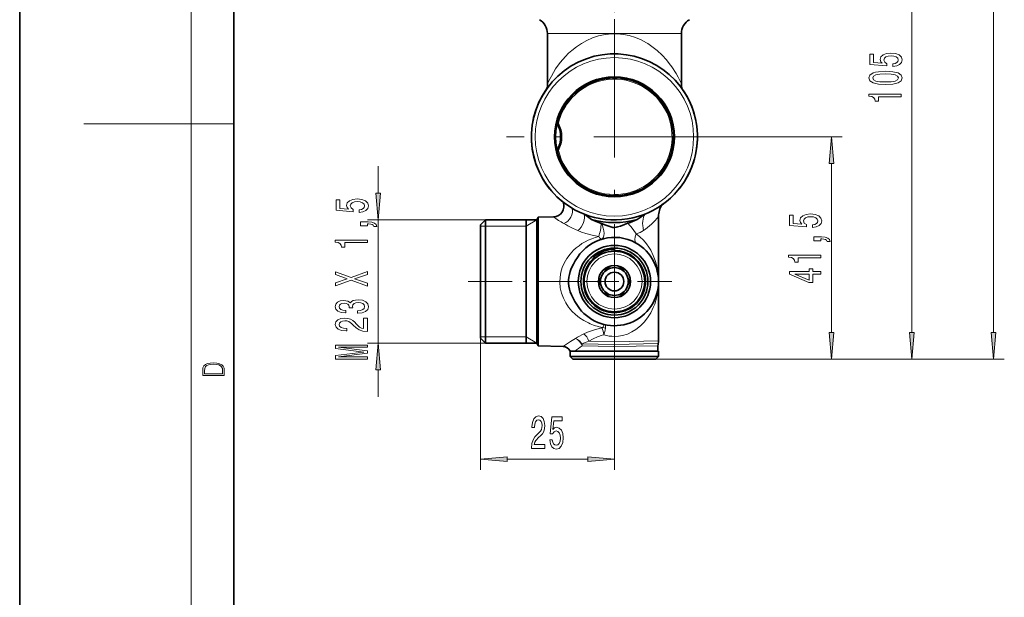
# Model space of a CAD drawing. Extents: x 0 to 210, y 0 to 297.
# Drawn here: x 0 to 92, y 104 to 158 of the extents above; entities that cross this region are included whole.
import ezdxf

# ---------------------------------------------------------------- set-up
doc = ezdxf.new("R2010")
doc.units = 0
doc.linetypes.add('DASHDOT', pattern=[18.5, 12, -3, 0.5, -3])

msp = doc.modelspace()

# ---------------------------------------------------------------- linework, layer by layer
at = {"color": 7, "lineweight": 35}
for p, q in [((0, 297), (0, 0)), ((20, 287), (20, 10)), ((49.27039, 152.233231), (49.27039, 156.909576)), ((61.77039, 152.233231), (61.77039, 156.909576)), ((48.27039, 139.525604), (48.414726, 139.775604)), ((48.414726, 139.775604), (49.835316, 139.812805)), ((48.414726, 139.775604), (49.835312, 139.812805)), ((48.414726, 136.652161), (48.414726, 139.775604)), ((52.86924, 139.931992), (52.682961, 140.066055)), ((53.382359, 139.566589), (52.86924, 139.931992)), ((59.64539, 128.248062), (59.64539, 139.850983)), ((43.02039, 139.075607), (43.47039, 139.525604)), ((43.02039, 139.075607), (43.47039, 139.525604)), ((43.02039, 139.075607), (43.02039, 136.316559)), ((43.47039, 139.525604), (43.47039, 136.532303)), ((48.27039, 139.525604), (43.47039, 139.525604)), ((48.27039, 139.525604), (43.47039, 139.525604)), ((47.27039, 139.525604), (47.27039, 128.729507)), ((47.27039, 139.525604), (47.27039, 136.532303)), ((48.27039, 139.525604), (48.27039, 136.532303)), ((54.303555, 139.197617), (54.28577, 139.203033)), ((43.02039, 136.316559), (43.02039, 128.475601)), ((43.47039, 136.532303), (43.47039, 128.025604)), ((47.27039, 136.532303), (47.27039, 128.729507)), ((48.27039, 136.532303), (48.27039, 128.025604)), ((48.414726, 127.775604), (48.414726, 136.652161)), ((53.511753, 136.169403), (53.656307, 135.997131)), ((55.52039, 136.900482), (55.52039, 136.675598)), ((54.616394, 134.709839), (54.798702, 135.025604)), ((55.163319, 135.025604), (54.798702, 135.025604)), ((55.87746, 135.025604), (56.242077, 135.025604)), ((56.424385, 134.709839), (56.242077, 135.025604)), ((54.259323, 134.09137), (54.077015, 133.775604)), ((54.259323, 133.459839), (54.077015, 133.775604)), ((56.781456, 134.09137), (56.963764, 133.775604)), ((56.781456, 133.459839), (56.963764, 133.775604)), ((54.616394, 132.84137), (54.798702, 132.525604)), ((55.163319, 132.525604), (54.798702, 132.525604)), ((55.87746, 132.525604), (56.242077, 132.525604)), ((56.424385, 132.84137), (56.242077, 132.525604)), ((47.27039, 128.729507), (47.27039, 128.025604)), ((47.270889, 128.025635), (47.270889, 128.729507)), ((43.02039, 128.475601), (43.47039, 128.025604)), ((48.27039, 128.025604), (43.47039, 128.025604)), ((48.27039, 128.025604), (48.414726, 127.775604)), ((48.414726, 127.775604), (50.728348, 127.715019)), ((59.58289, 127.275604), (59.58289, 127.784546)), ((59.58289, 127.784546), (59.58289, 127.275604)), ((51.390934, 127.275604), (51.465408, 127.275604)), ((51.39539, 127.275604), (51.39539, 126.775604)), ((51.468506, 127.275604), (52.105881, 127.275604)), ((51.823753, 127.275604), (59.076626, 127.275604)), ((59.076588, 127.275604), (59.64539, 127.275604)), ((59.34058, 127.275604), (59.58289, 127.275604)), ((59.64539, 127.275604), (59.64539, 126.775604)), ((59.64539, 127.275604), (59.64539, 126.775604)), ((51.39539, 126.775604), (53.542759, 126.775604)), ((51.64539, 126.525604), (51.39539, 126.775604)), ((51.64539, 126.525604), (53.662617, 126.525604)), ((53.542759, 126.775604), (59.64539, 126.775604)), ((53.662617, 126.525604), (59.39539, 126.525604)), ((59.39539, 126.525604), (59.64539, 126.775604))]:
    msp.add_line(p, q, dxfattribs=at)
at = {"color": 7, "lineweight": 13}
for p, q in [((16, 291), (16, 6)), ((90.91787, 129.016083), (90.91787, 216.526367)), ((83.298172, 129.016083), (83.298172, 176.535126)), ((58.5168, 156.909576), (49.27039, 156.909576)), ((61.77039, 156.909576), (58.5168, 156.909576)), ((16, 148.5), (6, 148.5)), ((16, 148.5), (20, 148.5)), ((65.59259, 147.275604), (76.7957, 147.275604)), ((33.477112, 142.016098), (33.477112, 144.525604)), ((75.7957, 129.016083), (75.7957, 144.78511)), ((52.658089, 140.06012), (52.579178, 140.107681)), ((52.642628, 140.082092), (52.658089, 140.06012)), ((43.47039, 139.525604), (32.477112, 139.525604)), ((33.477112, 128.025604), (33.477112, 139.525604)), ((43.02039, 138.950607), (43.47039, 138.950607)), ((47.27039, 138.950607), (43.47039, 138.950607)), ((47.27039, 138.950607), (48.266319, 139.525604)), ((57.491337, 138.314667), (57.544983, 138.237976)), ((55.52039, 137.2034), (55.52039, 116.209084)), ((43.47039, 128.025604), (32.477112, 128.025604)), ((43.02039, 128.600601), (43.47039, 128.600601)), ((43.02039, 128.475601), (43.02039, 116.209084)), ((47.27039, 128.600601), (43.47039, 128.600601)), ((47.27039, 128.600601), (48.266319, 128.025604)), ((52.432671, 127.924194), (52.468616, 127.963989)), ((55.512993, 127.895973), (52.481266, 127.960739)), ((55.52039, 128.160767), (53.128693, 128.21138)), ((55.516945, 127.895889), (55.513054, 127.895973)), ((55.513786, 127.697281), (55.517097, 127.896126)), ((55.52039, 128.160767), (55.517136, 127.896179)), ((55.517292, 127.896118), (55.523495, 127.896118)), ((59.64539, 128.248062), (55.52039, 128.160767)), ((55.52039, 128.160767), (55.52354, 127.895889)), ((55.527786, 127.895973), (55.52354, 127.895889)), ((55.526798, 127.697281), (55.52354, 127.895889)), ((59.609676, 127.9832), (55.527786, 127.895973)), ((59.58289, 127.784546), (55.531315, 127.69738)), ((55.509464, 127.69738), (52.499554, 127.762115)), ((55.513546, 127.697289), (55.509705, 127.697372)), ((55.513958, 127.696465), (55.52663, 127.696465)), ((55.531315, 127.69738), (55.526798, 127.697281)), ((59.39539, 126.525604), (76.7957, 126.525604)), ((59.39539, 126.525604), (84.298172, 126.525604)), ((59.39539, 126.525604), (91.91787, 126.525604)), ((33.477112, 123.025604), (33.477112, 125.535118)), ((45.510876, 117.209084), (53.029903, 117.209084))]:
    msp.add_line(p, q, dxfattribs=at)
at = {"color": 7, "linetype": 'DASHDOT', "lineweight": 13, "ltscale": 0.222147}
msp.add_line((55.52039, 151.480194), (55.52039, 160.366089), dxfattribs=at)
at = {"color": 7, "linetype": 'DASHDOT', "lineweight": 13}
for p, q in [((55.52039, 157.347809), (55.52039, 137.2034)), ((65.59259, 147.275604), (45.448189, 147.275604))]:
    msp.add_line(p, q, dxfattribs=at)
at = {"color": 7, "linetype": 'DASHDOT', "lineweight": 13, "ltscale": 0.267963}
msp.add_line((55.52039, 139.134857), (55.52039, 128.416351), dxfattribs=at)
at = {"color": 7, "linetype": 'DASHDOT', "lineweight": 13, "ltscale": 0.342529}
msp.add_line((41.878624, 133.775604), (55.579784, 133.775604), dxfattribs=at)
at = {"color": 7, "linetype": 'DASHDOT', "lineweight": 13, "ltscale": 0.267962}
msp.add_line((60.879639, 133.775604), (50.16114, 133.775604), dxfattribs=at)
at = {"color": 7, "linetype": 'DASHDOT', "lineweight": 13, "ltscale": 0.037768}
msp.add_line((55.52039, 126.399712), (55.52039, 127.910446), dxfattribs=at)
at = {"color": 7, "lineweight": 13}
for points in [[(58.5168, 156.050369), (58.013798, 156.320374), (57.477135, 156.547546), (56.911304, 156.723862), (56.372147, 156.834717), (55.820652, 156.892456), (55.264412, 156.894669), (54.648182, 156.831497), (54.047852, 156.702286), (53.472713, 156.513275), (52.929398, 156.272461), (52.434196, 155.995987), (51.974239, 155.685699), (51.55003, 155.348633), (51.246475, 155.073898), (50.963711, 154.789795), (50.459045, 154.204224), (50.034031, 153.615494), (49.631176, 152.950897), (49.402504, 152.512512), (49.27039, 152.233231)], [(59.016201, 155.722336), (59.517418, 155.325684), (59.969574, 154.901199), (60.373802, 154.45874), (60.637642, 154.132263), (60.877178, 153.805725), (61.283039, 153.172958), (61.466484, 152.846542), (61.77039, 152.233231)], [(56.774975, 139.209213), (56.968651, 139.013367), (57.091717, 138.866684), (57.335838, 138.537033), (57.491333, 138.314667)], [(54.058933, 137.991776), (53.444561, 138.10231), (52.844082, 138.252533), (52.457893, 138.376633), (52.093231, 138.522461)], [(57.544979, 138.237976), (57.908165, 137.951614), (58.232494, 137.633835), (58.518776, 137.291626), (58.727173, 136.99527), (58.911942, 136.688385), (59.144878, 136.217209), (59.330997, 135.731461), (59.472504, 135.235016), (59.556061, 134.824249), (59.611778, 134.408569), (59.643089, 133.836182), (59.619553, 133.225708), (59.548328, 132.682053), (59.477383, 132.336716), (59.386314, 131.995132), (59.278244, 131.668045), (59.150188, 131.346161), (58.907246, 130.854416), (58.610268, 130.384064), (58.299694, 129.991913), (57.941387, 129.629211), (57.533684, 129.305359), (57.149124, 129.069748), (56.730682, 128.878784), (56.28331, 128.741562), (55.905502, 128.675507), (55.52039, 128.653107)], [(58.244167, 138.54155), (58.081745, 138.44191), (57.909962, 138.35881), (57.544979, 138.237976)], [(51.71265, 136.693558), (51.377274, 136.331299), (51.082699, 135.933029), (50.834824, 135.500992), (50.653961, 135.078079), (50.522713, 134.634323), (50.445324, 134.175751), (50.424641, 133.709732), (50.468117, 133.200272), (50.578751, 132.703278), (50.751873, 132.227844), (50.981285, 131.780853), (51.245235, 131.386902), (51.548717, 131.025009), (51.887161, 130.696457), (52.260567, 130.399216), (52.662636, 130.137207), (53.09071, 129.911163)], [(54.611542, 129.754532), (54.602684, 129.754974), (54.582558, 129.746597), (54.535469, 129.693268), (54.500046, 129.631912), (54.430702, 129.474411)], [(54.611542, 129.754532), (54.636387, 129.738922), (54.660236, 129.694885), (54.677402, 129.619034), (54.685036, 129.416916)], [(52.660789, 128.887207), (53.008503, 129.037292), (53.374939, 129.176315), (53.758965, 129.299561), (54.348434, 129.440994)], [(53.128689, 128.211395), (53.522469, 128.421127), (53.942432, 128.608414), (54.385674, 128.759369), (54.54089, 128.799774)], [(54.430698, 129.474411), (54.429531, 129.471664), (54.425453, 129.466782), (54.397362, 129.452744), (54.348427, 129.440994)], [(54.685036, 129.416916), (54.66608, 129.235947), (54.609158, 128.995056), (54.540886, 128.799789)], [(50.728348, 127.715019), (50.727562, 127.715187), (50.727203, 127.715988), (50.727364, 127.716545), (50.728271, 127.718048), (50.733185, 127.723282), (50.754906, 127.741356), (51.031647, 127.932434), (51.415974, 128.174606), (51.901791, 128.455414)], [(51.901791, 128.455414), (52.093395, 128.350281), (52.26128, 128.19429), (52.356621, 128.065536), (52.432671, 127.924194)], [(51.901791, 128.455414), (52.082886, 128.375534), (52.247616, 128.253311), (52.38575, 128.098358), (52.468616, 127.963989)]]:
    msp.add_lwpolyline(points, dxfattribs=at)
for points in [[(81.515747, 153.843765), (81.870216, 153.900818), (82.146873, 154.027908), (82.319786, 154.214661), (82.384628, 154.453278), (82.306816, 154.715225), (82.095001, 154.920135), (81.757828, 155.049805), (81.325546, 155.099091), (80.923531, 155.054993), (80.607971, 154.930511), (80.4048, 154.735977), (80.331314, 154.48439), (80.383186, 154.289871), (80.525833, 154.139435), (79.717476, 154.212067), (79.717476, 155.000534), (79.363007, 155.000534), (79.363007, 154.038284), (80.953789, 153.89563), (80.953789, 154.103119), (80.750618, 154.253555), (80.677132, 154.445496), (80.724686, 154.611481), (80.863014, 154.738571), (81.074829, 154.81897), (81.34716, 154.847504), (81.619492, 154.81897), (81.831314, 154.735977), (81.965317, 154.608887), (82.012863, 154.445496), (81.982605, 154.308029), (81.883186, 154.201691), (81.72757, 154.123871), (81.515747, 154.084976)], [(80.832748, 152.150528), (81.511429, 152.189438), (81.995575, 152.31134), (82.28952, 152.505859), (82.384628, 152.775604), (82.28952, 153.042755), (81.995575, 153.237274), (81.511429, 153.356583), (80.832748, 153.398087), (80.158401, 153.356583), (79.890388, 153.307312), (79.66993, 153.237274), (79.375977, 153.042755), (79.276558, 152.775604), (79.375977, 152.505859), (79.674255, 152.31134), (80.158401, 152.189438)], [(80.832748, 152.399521), (80.3097, 152.420273), (79.933617, 152.485107), (79.713158, 152.601822), (79.635345, 152.775604), (79.713158, 152.946793), (79.933617, 153.063507), (80.3097, 153.128342), (80.832748, 153.149094), (81.36013, 153.128342), (81.736206, 153.063507), (81.956673, 152.946793), (82.030159, 152.775604), (81.956673, 152.601822), (81.736206, 152.485107), (81.36013, 152.420273)], [(82.298172, 151.017532), (82.298172, 151.253555), (79.276558, 151.253555), (79.276558, 151.077194), (79.540245, 151.030502), (79.717476, 150.937134), (79.821228, 150.794479), (79.855804, 150.597366), (80.16272, 150.597366), (80.16272, 151.017532)], [(76.013588, 144.78511), (75.7957, 147.275604), (75.577805, 144.78511)], [(33.259224, 142.016098), (33.477112, 139.525604), (33.695004, 142.016098)], [(31.694693, 140.229889), (32.04916, 140.286942), (32.325817, 140.414032), (32.498726, 140.600784), (32.563568, 140.839401), (32.48576, 141.101349), (32.273941, 141.306259), (31.936768, 141.435944), (31.504492, 141.485214), (31.102474, 141.441132), (30.786911, 141.316635), (30.583742, 141.122101), (30.510254, 140.870514), (30.562128, 140.675995), (30.704779, 140.525558), (29.896421, 140.59819), (29.896421, 141.386658), (29.541954, 141.386658), (29.541954, 140.424408), (31.132732, 140.281754), (31.132732, 140.489258), (30.929564, 140.639679), (30.856075, 140.831619), (30.903627, 140.997604), (31.041956, 141.124695), (31.253771, 141.205109), (31.526106, 141.233627), (31.798439, 141.205109), (32.010254, 141.122101), (32.14426, 140.99501), (32.191811, 140.831619), (32.161552, 140.694153), (32.062126, 140.587814), (31.906509, 140.509995), (31.694693, 140.4711)], [(74.013275, 138.824448), (74.367744, 138.881516), (74.644402, 139.008606), (74.817314, 139.195343), (74.882156, 139.43396), (74.804344, 139.695923), (74.592529, 139.900818), (74.255356, 140.030502), (73.823074, 140.079788), (73.421059, 140.03569), (73.105499, 139.911194), (72.902328, 139.716675), (72.828842, 139.465088), (72.880714, 139.270569), (73.023361, 139.120132), (72.215004, 139.192749), (72.215004, 139.981232), (71.860535, 139.981232), (71.860535, 139.018982), (73.451317, 138.876328), (73.451317, 139.083817), (73.248146, 139.234253), (73.17466, 139.426178), (73.222214, 139.592178), (73.360542, 139.719269), (73.572357, 139.799667), (73.844688, 139.828201), (74.11702, 139.799667), (74.328842, 139.716675), (74.462845, 139.589584), (74.510391, 139.426178), (74.480133, 139.288712), (74.380714, 139.182373), (74.225098, 139.104568), (74.013275, 139.065659)], [(32.477112, 138.982773), (32.477112, 139.15654), (32.559246, 139.15654), (32.766739, 139.14357), (32.913712, 139.102081), (33.008812, 139.029449), (33.056366, 138.920517), (33.350311, 138.920517), (33.281151, 139.099487), (33.121208, 139.231766), (32.866165, 139.312164), (32.524666, 139.340698), (31.828699, 139.340698), (31.828699, 138.982773)], [(74.7957, 137.577332), (74.7957, 137.751114), (74.877831, 137.751114), (75.085327, 137.738144), (75.2323, 137.69664), (75.3274, 137.624023), (75.374947, 137.515091), (75.6689, 137.515091), (75.599731, 137.694046), (75.439789, 137.826324), (75.184746, 137.906723), (74.843246, 137.935257), (74.147285, 137.935257), (74.147285, 137.577332)], [(32.477112, 137.403656), (32.477112, 137.639679), (29.4555, 137.639679), (29.4555, 137.463318), (29.719189, 137.416626), (29.896421, 137.323257), (30.000168, 137.180603), (30.03475, 136.98349), (30.341667, 136.98349), (30.341667, 137.403656)], [(74.7957, 135.99823), (74.7957, 136.234253), (71.774086, 136.234253), (71.774086, 136.057877), (72.037773, 136.0112), (72.215004, 135.917816), (72.318756, 135.775177), (72.353333, 135.578049), (72.660248, 135.578049), (72.660248, 135.99823)], [(32.477112, 133.340256), (32.477112, 133.612595), (31.262417, 134.024979), (32.477112, 134.44516), (32.477112, 134.720093), (30.933886, 134.157257), (29.47279, 134.691559), (29.47279, 134.429596), (30.583742, 134.032761), (29.47279, 133.643723), (29.47279, 133.371384), (30.93821, 133.903076)], [(74.7957, 134.476181), (74.7957, 134.70961), (74.052185, 134.70961), (74.052185, 134.966385), (73.70636, 134.966385), (73.70636, 134.70961), (71.860535, 134.70961), (71.860535, 134.473587), (73.671783, 133.68512), (74.052185, 133.68512), (74.052185, 134.476181)], [(73.70636, 133.902985), (72.361984, 134.476181), (73.70636, 134.476181)], [(31.53475, 130.812592), (31.56501, 130.812592), (31.979996, 130.854095), (32.291237, 130.975998), (32.490082, 131.167923), (32.563568, 131.422104), (32.490082, 131.691849), (32.299881, 131.89415), (31.997286, 132.023834), (31.608238, 132.070526), (31.353195, 132.049774), (31.145702, 131.992706), (30.98576, 131.899338), (30.869045, 131.774841), (30.635614, 131.943436), (30.263857, 132.003082), (29.926682, 131.964172), (29.671638, 131.852646), (29.511696, 131.671097), (29.4555, 131.422104), (29.524664, 131.188675), (29.714867, 131.009705), (30.01746, 130.893005), (30.419477, 130.854095), (30.449736, 130.854095), (30.449736, 131.08493), (30.173079, 131.105682), (29.974232, 131.173111), (29.853195, 131.282043), (29.809967, 131.435074), (29.844549, 131.569946), (29.935328, 131.668503), (30.0823, 131.728149), (30.281149, 131.751495), (30.492964, 131.728149), (30.635614, 131.665909), (30.722071, 131.556976), (30.748007, 131.409134), (30.743685, 131.307983), (31.085182, 131.307983), (31.076538, 131.435074), (31.115442, 131.59848), (31.219189, 131.720367), (31.387777, 131.792999), (31.608238, 131.818939), (31.858957, 131.790405), (32.044838, 131.715195), (32.161552, 131.595886), (32.200455, 131.437668), (32.157227, 131.274261), (32.027546, 131.154953), (31.820053, 131.079742), (31.53475, 131.051208)], [(32.477112, 129.121964), (32.477112, 130.359131), (32.105354, 130.359131), (32.105354, 129.381332), (31.902185, 129.435791), (31.733599, 129.52916), (31.426682, 129.817062), (31.296999, 129.970093), (31.11112, 130.141266), (30.894981, 130.263168), (30.639938, 130.333191), (30.350313, 130.359131), (29.9872, 130.315048), (29.701897, 130.193146), (29.520342, 130.006393), (29.4555, 129.765182), (29.528986, 129.51619), (29.732157, 129.326859), (30.056364, 129.204956), (30.484318, 129.163452), (30.544838, 129.163452), (30.544838, 129.399475), (30.510254, 129.399475), (30.216307, 129.422821), (30.000168, 129.492859), (29.861839, 129.604385), (29.814289, 129.752228), (29.857517, 129.902649), (29.965586, 130.014175), (30.134174, 130.086807), (30.345989, 130.112732), (30.544838, 130.094574), (30.713425, 130.045303), (30.860399, 129.962311), (30.990082, 129.84819), (31.12841, 129.69516), (31.396421, 129.440979), (31.681725, 129.262024), (32.027546, 129.15567), (32.464146, 129.121964)], [(75.577805, 129.016083), (75.7957, 126.525604), (76.013588, 129.016083)], [(83.080276, 129.016083), (83.298172, 126.525604), (83.51606, 129.016083)], [(90.699982, 129.016083), (90.91787, 126.525604), (91.135757, 129.016083)], [(32.477112, 126.545013), (32.477112, 126.744728), (29.753771, 126.744728), (32.477112, 127.081902), (32.477112, 127.304955), (29.753771, 127.639542), (32.477112, 127.639542), (32.477112, 127.841843), (29.477114, 127.841843), (29.477114, 127.525421), (32.122646, 127.193428), (29.477114, 126.864037), (29.477114, 126.545013)], [(33.695004, 125.535118), (33.477112, 128.025604), (33.259224, 125.535118)], [(17.092787, 125.368179), (17.092787, 125.01561), (19.092787, 125.01561), (19.092787, 125.42868), (19.078878, 125.683205), (19.006556, 125.87722), (18.867474, 126.010742), (18.667196, 126.110878), (18.408503, 126.171379), (18.088614, 126.192245), (17.790979, 126.171379), (17.543413, 126.117134), (17.345917, 126.027428), (17.201271, 125.908516), (17.109476, 125.71032), (17.092787, 125.470406)], [(18.928671, 125.153297), (17.256905, 125.153297), (17.256905, 125.42868), (17.270811, 125.658165), (17.345917, 125.833412), (17.465527, 125.927292), (17.629644, 125.994049), (17.838266, 126.035774), (18.094177, 126.050377), (18.361216, 126.035774), (18.575401, 125.994049), (18.739519, 125.923119), (18.853565, 125.822983), (18.917543, 125.660255), (18.928669, 125.443283)], [(47.781845, 118.209084), (49.01902, 118.209084), (49.01902, 118.580841), (48.04121, 118.580841), (48.095676, 118.784012), (48.189049, 118.952599), (48.476944, 119.259514), (48.629971, 119.389198), (48.801155, 119.575073), (48.923054, 119.791214), (48.993084, 120.046257), (49.01902, 120.335884), (48.97493, 120.698997), (48.853027, 120.984299), (48.666283, 121.165855), (48.425072, 121.230698), (48.176083, 121.157211), (47.986744, 120.954041), (47.864841, 120.629837), (47.823341, 120.201881), (47.823341, 120.141357), (48.059364, 120.141357), (48.059364, 120.175941), (48.08271, 120.469894), (48.152737, 120.686028), (48.264267, 120.824356), (48.412106, 120.87191), (48.562538, 120.828682), (48.674065, 120.720612), (48.746685, 120.552025), (48.772621, 120.34021), (48.754467, 120.141357), (48.705189, 119.972771), (48.622192, 119.825798), (48.508068, 119.696114), (48.355042, 119.557785), (48.100864, 119.28978), (47.921902, 119.004471), (47.815563, 118.658653), (47.781845, 118.222054)], [(49.482853, 118.991501), (49.539913, 118.637039), (49.667004, 118.360382), (49.853748, 118.187469), (50.092361, 118.122627), (50.354324, 118.200439), (50.559223, 118.412254), (50.688904, 118.749428), (50.738186, 119.181702), (50.694092, 119.583725), (50.569595, 119.899284), (50.375072, 120.102455), (50.123489, 120.175941), (49.928963, 120.124069), (49.77853, 119.981415), (49.851154, 120.78978), (50.639626, 120.78978), (50.639626, 121.144241), (49.677376, 121.144241), (49.534725, 119.553467), (49.742218, 119.553467), (49.892651, 119.756638), (50.084583, 119.830124), (50.250576, 119.78257), (50.377666, 119.644241), (50.458069, 119.432426), (50.486599, 119.160095), (50.458069, 118.887756), (50.375072, 118.675941), (50.247982, 118.541939), (50.084583, 118.494385), (49.947121, 118.524643), (49.840778, 118.624069), (49.76297, 118.779686), (49.724064, 118.991501)], [(45.510876, 117.426971), (43.02039, 117.209084), (45.510876, 116.991196)], [(53.029903, 116.991196), (55.52039, 117.209084), (53.029903, 117.426971)]]:
    msp.add_lwpolyline(points, close=True, dxfattribs=at)
at = {"color": 7, "lineweight": 35}
for points in [[(50.292503, 148.555557), (50.197231, 148.538101), (50.174297, 148.531555), (50.166962, 148.528381), (50.164818, 148.526749), (50.16441, 148.526001)], [(50.2925, 145.995651), (50.197224, 146.013107), (50.174294, 146.019653), (50.166962, 146.022827), (50.164818, 146.02446), (50.16441, 146.025208)], [(55.52039, 138.816971), (55.382748, 138.827972), (55.094082, 138.906494), (54.719322, 139.050278), (54.303532, 139.197617)], [(55.52039, 138.816971), (55.697945, 138.835037), (55.820358, 138.865295), (56.079239, 138.955765), (56.475288, 139.108337), (56.774975, 139.209213)], [(52.063625, 136.021881), (51.871002, 135.713928), (51.693615, 135.400482), (51.494396, 134.982697), (51.393845, 134.71701), (51.314926, 134.446442), (51.261208, 134.174118), (51.234406, 133.898956), (51.235863, 133.623932), (51.265358, 133.350021), (51.321724, 133.077637), (51.402313, 132.809357), (51.503925, 132.545959), (51.623211, 132.287689), (51.831394, 131.90419), (52.063622, 131.529327)]]:
    msp.add_lwpolyline(points, dxfattribs=at)
at = {"color": 7, "lineweight": 13}
for centre, radius in [((55.52039, 147.275604), 7.395762), ((55.52039, 133.775604), 2.575)]:
    msp.add_circle(centre, radius, dxfattribs=at)
at = {"color": 7, "lineweight": 35}
for centre, radius in [((55.52039, 147.275604), 5.59786), ((55.52039, 147.275604), 5.5), ((55.52039, 133.775604), 3.375), ((55.52039, 133.775604), 3.125), ((55.52039, 133.775604), 2.825), ((55.52039, 133.775604), 1.5), ((55.52039, 133.775604), 0.875)]:
    msp.add_circle(centre, radius, dxfattribs=at)
for centre, radius, start, end in [((47.77039, 156.909576), 1.5, 0, 60.000002), ((63.27039, 156.909576), 1.5, 120.000003, 179.999995), ((55.52039, 147.275604), 7.747846, 31.352112, 211.352107), ((55.52039, 147.275604), 5.5, 193.136552, 166.863448), ((55.52039, 147.275604), 7.75, 144.379216, 231.929063), ((47.270405, 152.233231), 1.999981, 347.017534, 0.000133), ((55.52039, 147.275604), 7.75, 304.902882, 35.621226), ((63.77039, 152.233231), 1.999999, 179.999991, 192.985059), ((55.52039, 147.275604), 7.747846, 211.352107, 31.352112), ((47.999256, 147.275604), 2.5, 329.999999, 30.000001), ((49.809147, 140.812454), 0.999986, 271.499422, 21.477851), ((61.64539, 139.850983), 2, 147.541457, 179.999991), ((37.410141, 168.997131), 35.718552, 304.506537, 305.906374), ((55.52039, 147.275604), 8, 254.499074, 285.399246), ((55.803799, 144.276794), 5.296091, 242.793052, 253.343263), ((55.252026, 144.199173), 5.217274, 286.972369, 297.297163), ((55.52039, 133.775604), 4.1225, 61.352113, 146.983376), ((55.52039, 133.775604), 4.1225, 213.016597, 61.352113), ((55.52039, 133.775604), 2.9, 130.000001, 90.000003), ((55.52039, 133.775604), 3.1, 90.000009, 130.000015), ((55.52039, 133.775604), 3, 90.000003, 130.000001), ((55.52039, 133.775604), 1.3, 134.057639, 165.942369), ((55.52039, 133.775604), 1.3, 105.942368, 134.057639), ((55.52039, 133.775604), 1.3, 74.057631, 105.942368), ((55.52039, 133.775604), 1.3, 45.942366, 74.057631), ((55.52039, 133.775604), 1.3, 14.057632, 45.942366), ((55.52039, 133.775604), 1.3, 165.942369, 194.057631), ((55.52039, 133.775604), 1.3, 194.057631, 225.942361), ((55.52039, 133.775604), 1.3, 314.057634, 345.942368), ((55.52039, 133.775604), 1.3, 345.942368, 14.057632), ((55.52039, 133.775604), 1.3, 225.942361, 254.057632), ((55.52039, 133.775604), 1.3, 254.057632, 285.942369), ((55.52039, 133.775604), 1.3, 285.942369, 314.057634), ((60.33289, 127.784546), 0.75, 164.641109, 179.999995), ((60.33289, 127.784546), 0.75, 164.641191, 180.000091), ((58.64539, 128.248062), 1, 344.641116, 0), ((50.708538, 126.965919), 0.749375, 24.409674, 88.485326)]:
    msp.add_arc(centre, radius, start, end, dxfattribs=at)
at = {"color": 7, "lineweight": 13}
for centre, radius, start, end in [((55.041855, 150.216599), 6.790311, 54.176166, 59.219441), ((55.52039, 147.275604), 5.382294, 193.757171, 118.647885), ((55.52039, 147.275604), 5.382294, 118.647885, 166.242829), ((47.953873, 147.275604), 2.665982, 331.307772, 28.692194), ((55.008148, 146.679108), 8.5968, 233.006907, 240.605138), ((57.465176, 147.746948), 9.066199, 237.979586, 239.540448), ((59.678463, 154.890091), 18.043038, 240.481648, 243.157566), ((57.987869, 151.564667), 14.312473, 243.185119, 245.678568), ((55.508259, 135.058289), 5.686751, 244.841016, 259.07748), ((54.544422, 124.687469), 4.602546, 114.156838, 125.043743), ((54.27306, 128.185516), 1.298497, 71.502013, 83.027062), ((55.52372, 132.0168), 3.363754, 253.011439, 269.943273), ((49.814056, 126.748695), 2.870352, 20.674827, 24.175407), ((52.478973, 127.979507), 0.018773, 236.267735, 276.959708), ((54.634457, 123.18692), 5.245183, 106.682774, 114.388723), ((51.507523, 127.770973), 0.992074, 359.488334, 11.027756), ((59.604507, 117.18084), 12.745368, 123.879974, 127.623997)]:
    msp.add_arc(centre, radius, start, end, dxfattribs=at)
for centre, major_axis, ratio, start_param, end_param in [((50.762409, 140.081696), (-0.551651, -0.834076), 0.752621, 0.752296557, 2.657453196), ((52.067051, 139.300842), (-0.467125, -0.884186), 0.524829, 0.828467349, 2.815915113), ((59.564789, 138.54155), (0.840393, -1.814865), 0.623673, 3.477702613, 4.431240059), ((55.580753, 147.136841), (-0.093678, -9.484039), 0.675828, 0.443097286, 0.701436606), ((54.032745, 138.677307), (-0.170807, -0.985306), 0.19272, 0.835257994, 2.166636602), ((54.032753, 138.677338), (0.290413, -0.956909), 0.451829, 0.000000036, 2.003390519), ((55.522415, 133.816711), (5.095654, 0.127121), 0.857003, 1.840654523, 2.393678547), ((54.032757, 138.677338), (0.290413, -0.956909), 0.232666, 5.438034993, 6.283185307), ((58.035789, 138.237976), (-0.491051, -0.871124), 0.440546, 4.955797416, 6.28318761), ((52.638668, 128.21138), (0.378662, -0.755585), 0.536783, 1.308007204, 2.350626668), ((54.324593, 128.799774), (0.186588, -0.891586), 0.232695, 1.522164104, 2.323571761)]:
    msp.add_ellipse(centre, major_axis=major_axis, ratio=ratio, start_param=start_param, end_param=end_param, dxfattribs=at)
for points in [[(76.013588, 144.78511), (75.7957, 147.275604), (76.013588, 144.78511), (75.577805, 144.78511)], [(33.259224, 142.016098), (33.477112, 139.525604), (33.259224, 142.016098), (33.695004, 142.016098)], [(75.577805, 129.016083), (75.7957, 126.525604), (75.577805, 129.016083), (76.013588, 129.016083)], [(83.080276, 129.016083), (83.298172, 126.525604), (83.080276, 129.016083), (83.51606, 129.016083)], [(90.699982, 129.016083), (90.91787, 126.525604), (90.699982, 129.016083), (91.135757, 129.016083)], [(33.695004, 125.535118), (33.477112, 128.025604), (33.695004, 125.535118), (33.259224, 125.535118)], [(45.510876, 117.426971), (43.02039, 117.209084), (45.510876, 117.426971), (45.510876, 116.991196)], [(53.029903, 116.991196), (55.52039, 117.209084), (53.029903, 116.991196), (53.029903, 117.426971)]]:
    msp.add_solid(points, dxfattribs=at)

doc.saveas('drawing.dxf')
